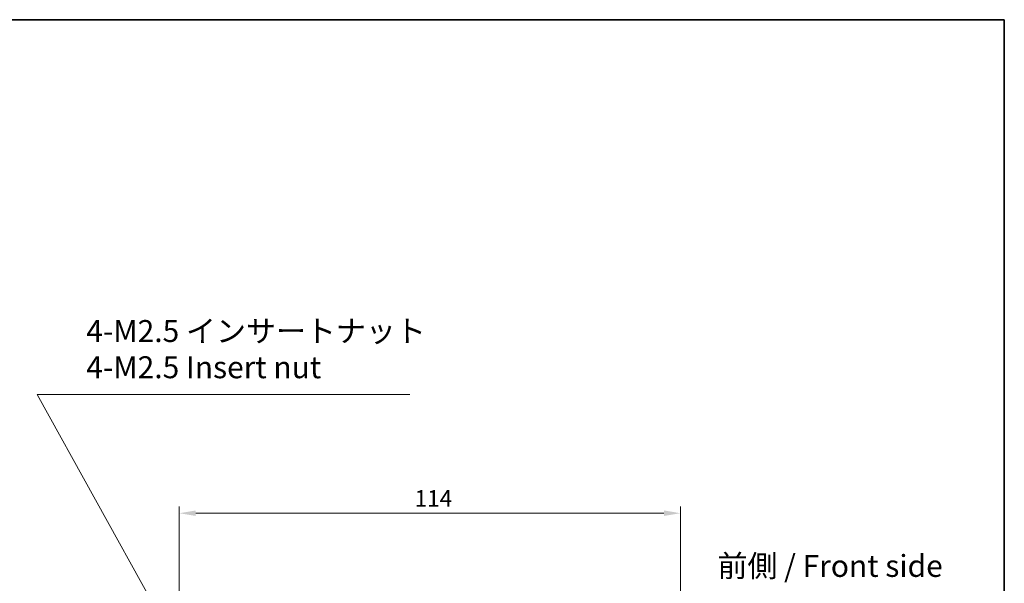
# Model space of a CAD drawing. Units: millimetres. Extents: x 22 to 3104, y 12 to 574.
# Drawn here: x 2048 to 2272, y 446 to 574 of the extents above; entities that cross this region are included whole.
import ezdxf

# ---------------------------------------------------------------- set-up
doc = ezdxf.new("R2010")
doc.units = ezdxf.units.MM
doc.header["$LTSCALE"] = 1.5
doc.layers.get('Defpoints').update_dxf_attribs({"lineweight": 25})
for name, color, linetype, lineweight in [('Border (ISO)', 7, 'Continuous', 35), ('Dimension (ISO)', 7, 'Continuous', 18), ('Dimension (ISO) @ 1', 7, 'Continuous', 18), ('Symbol (ISO)', 7, 'Continuous', 18)]:
    doc.layers.add(name, color=color, linetype=linetype, lineweight=lineweight)
doc.styles.add('Note Text (TK)', font='txt')
doc.dimstyles.new('Default - Method 1b (TK)', dxfattribs={"dimscale": 1.5, "dimtxt": 2.5, "dimasz": 2.5, "dimexe": 1, "dimexo": 1.5, "dimgap": 1, "dimtad": 1, "dimtoh": 1, "dimrnd": 1e-08, "dimdsep": 46, "dimtxsty": 'Note Text (TK)', "dimcen": 0.09, "dimdle": 5, "dimclrd": 100, "dimclre": 100, "dimclrt": 7, "dimadec": 1, "dimazin": 1, "dimtfac": 1, "dimtmove": 0, "dimatfit": 3, "dimfxl": 1, "dimtolj": 1, "dimlwd": -1, "dimlwe": -1, "dimarcsym": 0})

# ---------------------------------------------------------------- blocks, each defined once
blk = doc.blocks.new('図面枠 tk図枠')
at = {"layer": 'Border (ISO)'}
for p, q in [((14.5, 289), (405.5, 289)), ((405.5, 289), (405.5, 8))]:
    blk.add_line(p, q, dxfattribs=at)
blk = doc.blocks.new('*D47')
at = {"layer": 'Defpoints', "color": 0}
for p in [(2198.58, 461.68), (2084.58, 425.43), (2198.58, 425.43)]:
    blk.add_point(p, dxfattribs=at)
at = {"layer": 'Dimension (ISO)', "color": 100}
for p, q in [((2084.58, 427.68), (2084.58, 463.18)), ((2088.33, 461.68), (2194.83, 461.68)), ((2198.58, 427.68), (2198.58, 463.18))]:
    blk.add_line(p, q, dxfattribs=at)
for points in [[(2088.33, 462.31), (2088.33, 461.06), (2084.58, 461.68)], [(2194.83, 462.31), (2194.83, 461.06), (2198.58, 461.68)]]:
    blk.add_solid(points, dxfattribs=at)
at = {"layer": 'Dimension (ISO)', "color": 7, "insert": (2138.12, 465.06), "char_height": 3.75, "attachment_point": 4, "style": 'Note Text (TK)'}
blk.add_mtext('\\A1;114', dxfattribs=at)
blk = doc.blocks.new('引出線注記1')
at = {"layer": 'Symbol (ISO)', "color": 100}
for p, q in [((310.32, 219.58), (295.51, 246.34)), ((295.51, 246.34), (300.94, 246.34)), ((300.94, 246.34), (337.88, 246.34)), ((310.32, 219.58), (311.53, 217.39)), ((311.53, 217.39), (310.75, 219.82)), ((309.88, 219.34), (311.53, 217.39))]:
    blk.add_line(p, q, dxfattribs=at)
at = {"layer": 'Symbol (ISO)', "color": 7, "char_height": 2.5, "attachment_point": 7, "style": 'Note Text (TK)'}
for s, insert in [('4-M2.5 インサートナット', (301.08, 251.54)), ('4-M2.5 Insert nut', (301.08, 247.42))]:
    blk.add_mtext(s, dxfattribs=dict(at, insert=insert))

msp = doc.modelspace()

# ---------------------------------------------------------------- block references
at = {"xscale": 2, "yscale": 2, "zscale": 2}
msp.add_blockref('図面枠 tk図枠', (1461.25, -4), dxfattribs=at)
at = {"layer": 'Symbol (ISO)', "xscale": 2, "yscale": 2, "zscale": 2}
msp.add_blockref('引出線注記1', (1461.25, -4), dxfattribs=at)

# ---------------------------------------------------------------- texts
at = {"layer": 'Symbol (ISO)', "color": 7, "insert": (2206.997, 449.046), "char_height": 5, "width": 54.94152, "attachment_point": 4, "line_spacing_factor": 1.5, "style": 'Note Text (TK)'}
msp.add_mtext('{前側 / Front side}', dxfattribs=at)

# ---------------------------------------------------------------- dimensions: what is measured, and where the dimension line sits
at = {"layer": 'Dimension (ISO) @ 1', "color": 100}
dim = msp.add_linear_dim(base=(2198.584, 461.683), p1=(2084.584, 425.432), p2=(2198.584, 425.432), angle=180, dimstyle='Default - Method 1b (TK)', override={"dimscale": 1, "dimtxt": 3.75, "dimasz": 3.75, "dimexe": 1.5, "dimexo": 2.25, "dimgap": 1.5, "dimtoh": 0, "dimdec": 2, "dimcen": 0.135, "dimtp": 0, "dimtm": 0, "dimtdec": 2, "dimtix": 0, "dimtofl": 0, "dimtmove": 0, "dimatfit": 1}, dxfattribs=at)
dim.commit()
dim.dimension.update_dxf_attribs({"geometry": '*D47', "text_midpoint": (2141.834, 461.683), "dimtype": 128})

doc.saveas('drawing.dxf')
